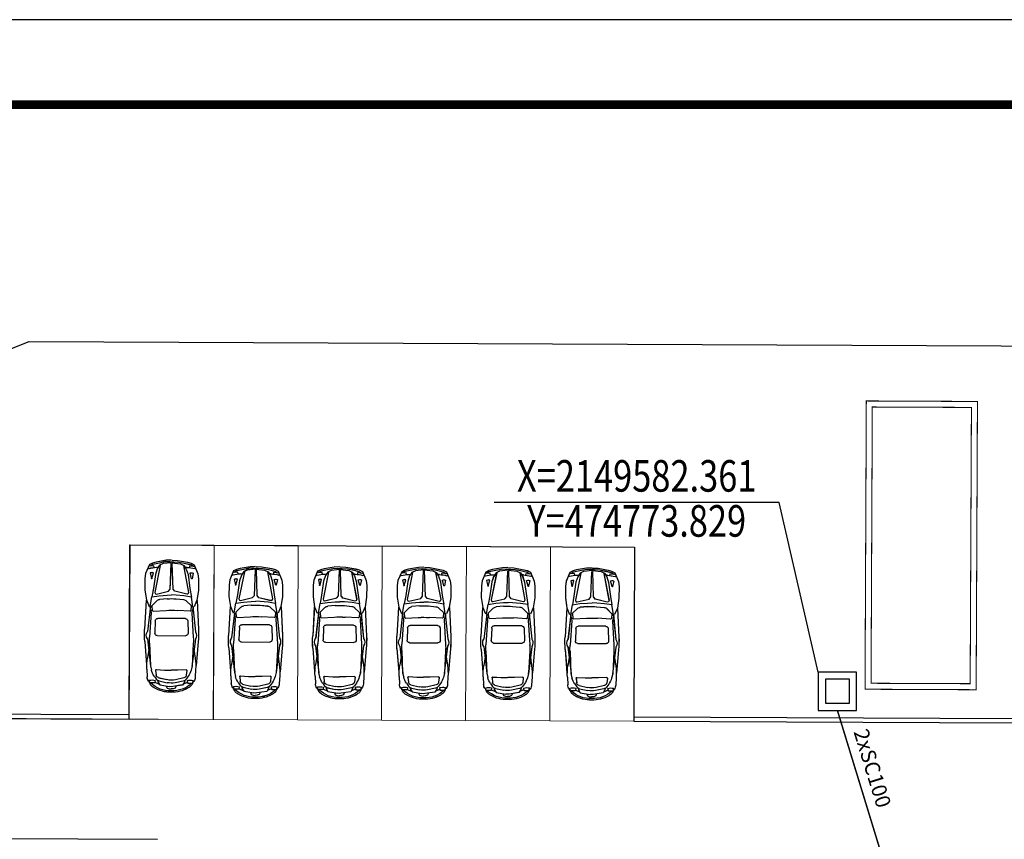
# Model space of a CAD drawing. Units: millimetres. Extents: x 181616 to 1071531, y 1863752 to 2241512.
# Drawn here: x 273318 to 306097, y 2156017 to 2183313 of the extents above; entities that cross this region are included whole.
import ezdxf
from ezdxf.enums import TextEntityAlignment as Align

# ---------------------------------------------------------------- set-up
doc = ezdxf.new("R2010")
doc.units = ezdxf.units.MM
doc.header["$LTSCALE"] = 10
doc.layers.get('0').update_dxf_attribs({"linetype": 'CONTINUOUS'})
for name, color, linetype, lineweight in [('00 围墙', 4, 'CONTINUOUS', 25), ('00 道路边线', 2, 'CONTINUOUS', 30), ('地面硬化', 32, 'CONTINUOUS', 20)]:
    doc.layers.add(name, color=color, linetype=linetype, lineweight=lineweight)
for name, color, linetype in [('GPSCOMMON', 7, 'CONTINUOUS'), ('TEL_TAB', 7, 'CONTINUOUS'), ('TEL_TEXT', 7, 'CONTINUOUS'), ('WIRE-通讯', 70, 'CONTINUOUS'), ('YQ_COOR', 3, 'CONTINUOUS'), ('图框', 7, 'CONTINUOUS'), ('建筑细线', 252, 'CONTINUOUS')]:
    doc.layers.add(name, color=color, linetype=linetype)
doc.styles.add('CADReader_TextStyle', font='tssdeng.shx', dxfattribs={"height": 0.2, "bigfont": 'gbcbig.shx'})
doc.styles.add('YQ_COOR', font='SUPEROS.SHX', dxfattribs={"width": 0.8, "bigfont": 'HZDX.SHX'})
doc.linetypes.add('FENCELINE2', pattern='A,6.35,-2.54,[132,ltypeshp.shx,S=2.54,R=0,X=-2.54,Y=0],-2.54,25.4', length=36.83)

# ---------------------------------------------------------------- blocks, each defined once
blk = doc.blocks.new('car')
at = {"color": 0, "linetype": 'ByBlock', "lineweight": -2}
for p, q in [((-554, 1927), (-479, 2051)), ((-479, 2051), (-67, 2119)), ((-205, 2098), (-169, 2183)), ((-169, 2183), (-88, 2215)), ((-88, 2215), (-3, 2220)), ((84, 2215), (-2, 2220)), ((474, 2052), (62, 2119)), ((165, 2184), (84, 2215)), ((201, 2098), (165, 2184)), ((550, 1928), (474, 2052)), ((-1017, 1406), (-1000, 1724)), ((-922, 1900), (-905, 1943)), ((-907, 1955), (-913, 1861)), ((-891, 1976), (-874, 2015)), ((-697, 1970), (-891, 1970)), ((-709, 1688), (-626, 1806)), ((-666, 1867), (-681, 1956)), ((-680, 1944), (-499, 2017)), ((-566, 1863), (-554, 1927)), ((-528, 1751), (-181, 1832)), ((-504, 1887), (-163, 1958)), ((500, 1888), (159, 1959)), ((524, 1752), (178, 1832)), ((677, 1945), (495, 2018)), ((562, 1865), (550, 1928)), ((706, 1689), (623, 1808)), ((662, 1868), (677, 1958)), ((693, 1971), (887, 1972)), ((887, 1977), (870, 2016)), ((918, 1902), (901, 1944)), ((903, 1956), (910, 1863)), ((1014, 1408), (996, 1726)), ((-1112, 251), (-1033, 1234)), ((-996, 142), (-862, 1274)), ((-912, 321), (-872, 1260)), ((-872, 1260), (-826, 1435)), ((-651, 1450), (-629, 1637)), ((-616, 1413), (-282, 1431)), ((-282, 1431), (-4, 1431)), ((279, 1432), (1, 1431)), ((614, 1414), (279, 1432)), ((648, 1451), (626, 1639)), ((870, 1262), (823, 1437)), ((996, 144), (859, 1276)), ((912, 323), (870, 1262)), ((1112, 253), (1031, 1236)), ((-942, 575), (-994, 934)), ((941, 577), (993, 936)), ((-845, -954), (-910, 69)), ((-591, -1), (591, 1)), ((847, -952), (910, 70)), ((-1058, -1474), (-1120, -272)), ((-883, -1218), (-997, -166)), ((-674, -622), (-690, -103)), ((675, -620), (690, -102)), ((885, -1217), (998, -164)), ((1061, -1472), (1120, -270)), ((576, -717), (-574, -718)), ((-899, -1193), (-845, -954)), ((-888, -1209), (-820, -1610)), ((-818, -1231), (-805, -1052)), ((-770, -1022), (-230, -1053)), ((772, -1020), (232, -1052)), ((821, -1230), (807, -1051)), ((891, -1207), (824, -1608)), ((902, -1192), (847, -952)), ((-618, -1446), (-809, -1257)), ((-187, -1532), (-496, -1503)), ((190, -1531), (499, -1502)), ((620, -1445), (811, -1256)), ((-894, -2606), (-845, -2375)), ((-826, -2374), (-762, -2613)), ((830, -2372), (767, -2612)), ((899, -2604), (850, -2373)), ((-986, -2787), (-946, -2796)), ((-849, -2622), (-894, -2606)), ((-762, -2613), (-812, -2625)), ((-729, -2834), (-745, -2908)), ((-632, -2843), (-567, -2848)), ((637, -2842), (572, -2847)), ((734, -2833), (751, -2907)), ((767, -2612), (817, -2623)), ((854, -2620), (899, -2604)), ((991, -2785), (951, -2794)), ((-745, -2908), (-934, -2893)), ((-785, -2961), (-900, -2893)), ((-515, -3021), (-785, -2961)), ((-292, -3067), (-515, -3021)), ((-85, -3078), (-292, -3067)), ((91, -3078), (297, -3066)), ((297, -3066), (521, -3020)), ((521, -3020), (790, -2959)), ((751, -2907), (940, -2891)), ((790, -2959), (905, -2891))]:
    blk.add_line(p, q, dxfattribs=at)
for points in [[(-10, -3142), (-234, -3135), (-653, -3059), (-797, -3021), (-929, -2954), (-1084, -2583), (-1112, -2379), (-1112, -1889), (-1049, -1481), (-934, -1209)], [(16, -3142), (240, -3134), (659, -3058), (802, -3020), (934, -2952), (1088, -2581), (1117, -2377), (1116, -1886), (1052, -1479), (937, -1207)], [(-5, -3033), (-360, -2997), (-504, -2927), (-601, -2777), (-676, -2547), (-759, -1967), (-820, -1610), (-512, -1659), (-188, -1684), (2, -1695)], [(11, -3033), (365, -2996), (509, -2926), (606, -2776), (681, -2545), (763, -1966), (824, -1608), (515, -1658), (192, -1684), (2, -1695)], [(-477, -2923), (-698, -1799), (-675, -1737), (-629, -1726), (-129, -1848), (-55, -1937), (-17, -3001)], [(483, -2922), (702, -1798), (678, -1736), (632, -1725), (133, -1847), (59, -1937), (23, -3001)]]:
    blk.add_lwpolyline(points, dxfattribs=at)
for centre, radius, start, end in [((-691, 1938), 199, 136.3836, 157.2014), ((-75, 1187), 1105, 86.2451, 134.5195), ((-424, 1683), 568, 120.4577, 136.3836), ((-43, 1035), 1319, 88.0694, 120.4577), ((-2, 1727), 397, 80.7246, 99.3883), ((41, 1035), 1319, 59.6553, 92.0435), ((73, 1188), 1105, 45.5935, 93.8679), ((421, 1684), 568, 43.7293, 59.6553), ((687, 1939), 199, 22.9116, 43.7293), ((-630, 1706), 371, 147.3299, 177.1824), ((-799, 2322), 475, 256.0961, 286.3535), ((-891, 1953), 16.6, 90, 176.3304), ((-58, 1233), 795, 145.07, 165.2551), ((-697, 1953), 16.6, 9.6077, 90), ((-498, 1622), 132, 103.1226, 173.376), ((-463, 1693), 199, 101.7694, 145.07), ((-1, 1058), 795, 76.9903, 103.1226), ((-1, 1180), 795, 78.3436, 101.7694), ((460, 1694), 199, 35.0429, 78.3436), ((495, 1623), 132, 6.737, 76.9903), ((795, 2323), 475, 253.7595, 284.0169), ((693, 1955), 16.6, 90.113, 170.5053), ((55, 1233), 795, 14.8579, 35.0429), ((887, 1955), 16.6, 3.7825, 90.113), ((626, 1707), 371, 2.9306, 32.783), ((1364, 1281), 2384, 176.9998, 188.3676), ((-618, 1446), 33.1, 173.376, 273.115), ((615, 1447), 33.1, 266.9979, 6.737), ((-1367, 1278), 2384, 351.7454, 3.1132), ((2849, -68), 3974, 175.3952, 182.9452), ((-777, -13), 269, 144.6492, 214.7769), ((1470, 219), 2384, 177.5491, 183.6237), ((-1470, 216), 2384, 356.4893, 2.5638), ((777, -12), 269, 325.336, 35.4638), ((-2848, -73), 3974, 357.1678, 4.7177), ((-591, -100), 99.3, 89.9245, 181.8201), ((591, -100), 99.3, 358.1799, 90.0755), ((-574, -619), 99.3, 181.8201, 269.9989), ((575, -617), 99.3, 270.1141, 358.2929), ((-772, -1055), 33.1, 86.7256, 175.7151), ((-3, 2915), 3974, 266.7256, 273.3874), ((774, -1053), 33.1, 4.3979, 93.3874), ((-785, -1234), 33.1, 175.7151, 225.3046), ((-478, -1305), 199, 225.3046, 264.6214), ((0, 446), 1987, 264.6214, 275.4916), ((480, -1304), 199, 275.4916, 314.8083), ((788, -1232), 33.1, 314.8083, 4.3979), ((-836, -2377), 9.93, 14.96, 168.1125), ((840, -2375), 9.93, 12.0005, 165.153), ((-496, -861), 1987, 256.9166, 266.0811), ((-827, -2560), 66.2, 249.9787, 282.5384), ((497, -860), 1987, 274.0319, 283.1964), ((831, -2558), 66.2, 257.5746, 290.1342), ((1, -1491), 1589, 266.8942, 273.2188)]:
    blk.add_arc(centre, radius, start, end, dxfattribs=at)
blk = doc.blocks.new('A$C44A12B69')
at = {"layer": '地面硬化'}
for points in [[(0.226, 9.146), (-5.154, 6.98), (-4.109, 4.383), (1.272, 6.549)], [(1.272, 6.549), (-4.109, 4.383), (-3.063, 1.785), (2.318, 3.951)], [(2.318, 3.951), (-3.063, 1.785), (-2.017, -0.812), (3.363, 1.354)], [(3.363, 1.354), (-2.017, -0.812), (-0.971, -3.409), (4.409, -1.243)], [(4.409, -1.243), (-0.971, -3.409), (0.074, -6.007), (5.455, -3.841)], [(5.455, -3.841), (0.074, -6.007), (1.12, -8.604), (6.5, -6.438)]]:
    blk.add_lwpolyline(points, close=True, dxfattribs=at)
at = {"layer": '建筑细线', "xscale": -0.0008000006498032261, "yscale": 0.000800000037997961, "zscale": 0.0007999999192565768, "rotation": 111.9297416335104}
for p in [(-2.051, 6.728), (-1.191, 4.056), (-0.145, 1.459), (0.901, -1.139), (1.946, -3.736), (2.992, -6.334)]:
    blk.add_blockref('car', p, dxfattribs=at)
blk = doc.blocks.new('A$Cb27be8a5')
at = {"color": 252, "true_color": 0x939598, "const_width": 0.035}
for points in [[(38.737, 81.566), (41.027, 84.471), (33.489, 90.415), (31.198, 87.51)], [(38.704, 81.846), (40.746, 84.438), (33.522, 90.135), (31.479, 87.543)]]:
    blk.add_lwpolyline(points, close=True, dxfattribs=at)
at = {"layer": '00 围墙', "linetype": 'FENCELINE2', "ltscale": 10, "flags": 128}
blk.add_lwpolyline([(16.215, 55.58), (11.018, 61.794), (12.48, 66.767), (89.547, 164.516), (147.619, 118.731), (104.065, 63.489), (46.844, 10.584), (19.734, 42.654), (19.89, 48.094), (22.12, 50.92)], dxfattribs=at)
at = {"layer": '00 道路边线', "color": 252, "true_color": 0x939598, "flags": 128}
for points in [[(34.722, 74.938), (93.062, 148.948)], [(34.84, 74.845), (93.087, 148.737)], [(34.84, 74.845), (93.087, 148.737)], [(24.44, 61.651), (19.885, 65.242), (30.285, 78.435), (34.84, 74.845)], [(18.212, 53.762), (25.034, 62.407)], [(18.855, 54.809), (24.322, 61.744)], [(19.59, 55.499), (24.44, 61.651)], [(21.589, 51.575), (28.176, 59.93)]]:
    blk.add_lwpolyline(points, dxfattribs=at)
blk.add_lwpolyline([(19.42, 55.293, 0.011157), (19.59, 55.499), (24.44, 61.651)], format="xyb", dxfattribs=at)
at = {"layer": 'GPSCOMMON', "color": 252, "true_color": 0x939598, "rotation": 119.8226251048322}
blk.add_blockref('A$C44A12B69', (27.932, 69.594), dxfattribs=at)
blk = doc.blocks.new('图框333')
at = {"layer": '图框'}
blk.add_lwpolyline([(1266086, -483027), (1350186, -483027), (1350186, -423563), (1266086, -423563)], close=True, dxfattribs=at)
at = {"layer": '图框', "const_width": 142}
blk.add_lwpolyline([(1269625, -481611), (1348770, -481611), (1348770, -424978), (1269625, -424978)], close=True, dxfattribs=at)

msp = doc.modelspace()

# ---------------------------------------------------------------- linework, layer by layer
for points in [[(299901, 2160308), (301181, 2160308), (301181, 2161588), (299901, 2161588)], [(300141, 2160548), (300941, 2160548), (300941, 2161348), (300141, 2161348)]]:
    msp.add_lwpolyline(points, close=True)
at = {"layer": '00 道路边线', "flags": 128}
msp.add_lwpolyline([(276965, 2160020), (276990, 2165820), (293790, 2165748), (293765, 2159948)], dxfattribs=at)
at = {"layer": 'WIRE-通讯', "color": 6, "linetype": 'Continuous', "const_width": 50, "elevation": -12}
msp.add_lwpolyline([(300541, 2160308), (303838, 2149529)], dxfattribs=at)
at = {"layer": 'YQ_COOR'}
msp.add_lwpolyline([(299901, 2161588), (298599, 2167234), (289119, 2167234)], dxfattribs=at)

# ---------------------------------------------------------------- block references
at = {"layer": 'GPSCOMMON', "xscale": 1.997825717669912, "yscale": 1.997825717669912, "zscale": 1.997825717669912}
msp.add_blockref('图框333', (-2292284, 3029517), dxfattribs=at)
at = {"layer": 'GPSCOMMON', "xscale": 999.9999999999999, "yscale": 999.9999999999999, "zscale": 999.9999999999999, "rotation": 67.82262510483217}
msp.add_blockref('A$C44A12B69', (285374, 2162159), dxfattribs=at)
at = {"layer": 'TEL_TAB', "xscale": 1000, "yscale": 1000, "zscale": 1000, "rotation": 307.9999999999999}
msp.add_blockref('A$Cb27be8a5', (213337, 2141323), dxfattribs=at)
msp.add_blockref('A$Cb27be8a5', (213337, 2141323), dxfattribs=at)

# ---------------------------------------------------------------- texts
at = {"layer": 'TEL_TEXT', "style": 'CADReader_TextStyle'}
msp.add_text('2xSC100', height=500, rotation=287.0609, dxfattribs=at).set_placement((300924, 2159553), align=Align.BOTTOM_LEFT)
at = {"layer": 'YQ_COOR', "color": 7, "style": 'YQ_COOR', "width": 0.8}
for s, p in [('X=2149582.361', (293859, 2167984)), ('Y=474773.829', (293859, 2166484))]:
    msp.add_text(s, height=1050, dxfattribs=at).set_placement(p, align=Align.MIDDLE)

doc.saveas('drawing.dxf')
